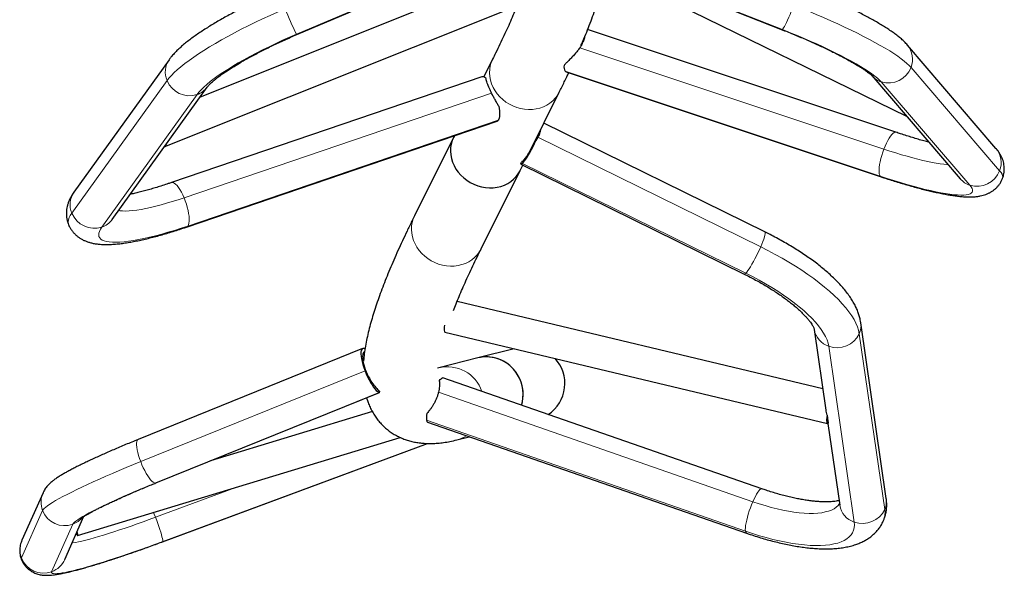
# Model space of a CAD drawing. Extents: x -83 to 770, y -9 to 651.
# Drawn here: x 237 to 269, y 251 to 269 of the extents above; entities that cross this region are included whole.
import ezdxf

# ---------------------------------------------------------------- set-up
doc = ezdxf.new("R2010")
doc.units = 0
doc.header["$LTSCALE"] = 0.125
doc.header["$MEASUREMENT"] = 0
doc.layers.add('CONTOUR', color=7, linetype='CONTINUOUS')

msp = doc.modelspace()

# ---------------------------------------------------------------- linework, layer by layer
at = {"layer": 'CONTOUR', "lineweight": 18}
for p, q in [((252.28608, 271.24093), (246.11544, 268.61992)), ((261.63615, 268.76889), (255.08704, 271.35239)), ((264.8732, 264.94868), (255.16025, 268.18545)), ((254.69819, 267.4342), (264.75865, 264.08162)), ((268.57014, 264.25645), (265.74186, 267.55712)), ((238.94088, 262.90261), (241.98052, 267.13741)), ((267.62025, 263.79232), (264.79197, 267.09299)), ((242.93915, 266.69012), (239.89951, 262.45532)), ((242.52539, 263.39296), (252.34278, 266.74086)), ((242.64764, 262.49152), (252.5598, 265.87174)), ((260.94008, 261.82434), (253.82487, 265.32871)), ((260.46288, 260.98327), (253.33527, 264.49376)), ((264.90192, 253.43648), (264.08939, 259.05169)), ((263.92747, 253.03321), (263.11493, 258.64841)), ((248.26087, 258.45792), (248.28508, 258.46773)), ((241.13925, 254.96386), (248.30379, 257.86795)), ((248.77482, 257.18275), (241.61028, 254.27866)), ((260.68977, 253.68243), (250.64841, 257.17829)), ((250.26754, 256.28671), (260.45268, 252.74079)), ((241.84252, 252.40666), (250.29297, 255.54375)), ((241.61028, 254.27866), (241.62709, 254.28245)), ((241.61331, 253.18566), (244.17381, 254.13621)), ((237.33012, 251.88543), (238.00651, 253.40282)), ((238.97218, 252.9641), (238.29579, 251.44671)), ((241.83861, 252.4024), (241.84252, 252.40666))]:
    msp.add_line(p, q, dxfattribs=at)
at = {"layer": 'CONTOUR', "lineweight": 25}
for p, q in [((246.12585, 268.60736), (252.32523, 271.24059)), ((255.07576, 271.34743), (261.62488, 268.76393)), ((253.61291, 270.8452), (243.03417, 266.60806)), ((255.74419, 270.82384), (265.60136, 265.99651)), ((241.91443, 265.02847), (254.00332, 269.87048)), ((265.25971, 265.48587), (255.41384, 268.76693)), ((268.45371, 264.97305), (265.62543, 268.27371)), ((242.04706, 267.80521), (239.00742, 263.57041)), ((252.37933, 267.82258), (252.09672, 267.2554)), ((254.72502, 267.41538), (264.78548, 264.06281)), ((264.4864, 267.2977), (267.31468, 263.99703)), ((252.03492, 267.25936), (242.12277, 263.87914)), ((240.226, 262.69574), (243.26564, 266.93054)), ((253.54091, 264.82844), (254.50505, 266.76336)), ((242.60692, 262.45942), (252.51907, 265.83964)), ((261.07428, 262.30114), (254.01423, 265.77834)), ((251.13271, 265.32075), (249.88608, 262.81892)), ((251.16039, 265.3763), (251.13271, 265.32075)), ((253.82487, 265.32871), (253.76092, 265.21998)), ((253.59711, 264.92798), (253.60535, 264.95777)), ((253.28391, 264.46598), (260.41152, 260.95549)), ((252.0118, 261.7597), (253.25843, 264.26153)), ((253.25843, 264.26153), (253.34525, 264.43577)), ((267.31468, 263.99703), (267.3146, 263.99713)), ((262.92674, 257.29208), (251.24402, 260.08438)), ((262.65268, 259.18605), (263.02562, 256.60876)), ((264.94975, 253.78566), (264.13721, 259.40087)), ((250.85736, 259.09722), (263.07041, 256.17816)), ((248.22815, 258.57668), (241.0636, 255.67259)), ((253.06657, 258.56919), (251.90228, 258.27571)), ((248.2838, 258.46829), (248.28508, 258.46773)), ((251.90228, 258.27571), (250.65652, 257.9617)), ((250.65652, 257.9617), (250.62089, 257.95317)), ((260.97929, 254.09414), (250.79414, 257.64005)), ((241.62709, 254.28245), (248.76398, 257.17533)), ((248.76257, 257.17876), (248.77628, 257.18286)), ((248.5381, 256.56216), (243.37183, 254.98966)), ((263.06074, 256.44745), (263.07382, 256.35707)), ((263.08453, 256.28308), (263.09761, 256.1927)), ((250.30096, 256.22345), (260.4861, 252.67753)), ((263.08721, 256.18315), (263.46521, 253.57084)), ((239.12523, 252.59954), (249.43016, 255.73612)), ((251.23702, 255.65873), (251.63493, 255.75903)), ((241.83861, 252.4024), (250.30043, 255.54372)), ((238.02222, 253.96831), (237.34584, 252.45093)), ((238.71588, 251.84022), (239.32906, 253.2158))]:
    msp.add_line(p, q, dxfattribs=at)
at = {"layer": 'CONTOUR', "lineweight": 18, "flags": 128}
for points in [[(261.63615, 268.76889), (261.65225, 268.78813), (261.67339, 268.82108), (261.69915, 268.86707), (261.729, 268.92516), (261.76233, 268.99417), (261.79846, 269.0727), (261.83667, 269.15915), (261.87616, 269.25175), (261.91615, 269.34862), (261.9558, 269.4478), (261.99433, 269.54725)], [(265.74186, 267.55712), (265.68265, 267.62064), (265.61022, 267.68842), (265.52481, 267.76027), (265.42667, 267.83595), (265.31611, 267.91524), (265.19347, 267.99788), (265.05913, 268.08363), (264.9135, 268.17222), (264.75702, 268.26337), (264.59019, 268.35682), (264.41352, 268.45226), (264.22755, 268.5494), (264.03285, 268.64795), (263.83003, 268.7476), (263.6197, 268.84804), (263.40253, 268.94896), (263.17918, 269.05006), (262.95033, 269.15102), (262.71669, 269.25152), (262.47899, 269.35127), (262.23795, 269.44995), (261.99433, 269.54725)], [(241.98052, 267.13741), (242.04356, 267.21829), (242.1196, 267.30342), (242.20841, 267.39254), (242.30971, 267.48537), (242.42319, 267.58164), (242.54851, 267.68103), (242.68527, 267.78324), (242.83305, 267.88797), (242.99141, 267.99488), (243.15984, 268.10365), (243.33783, 268.21394), (243.52484, 268.32541), (243.72028, 268.43772), (243.92355, 268.55052), (244.13403, 268.66346), (244.35107, 268.7762), (244.57399, 268.88838), (244.80211, 268.99967), (245.03474, 269.10972), (245.27114, 269.21818), (245.51059, 269.32473), (245.75236, 269.42904)], [(246.11544, 268.61992), (245.89158, 268.52319), (245.67016, 268.42421), (245.45199, 268.32334), (245.2379, 268.22097), (245.02868, 268.11747), (244.82511, 268.01323), (244.62795, 267.90864), (244.43794, 267.8041), (244.25578, 267.69998), (244.08215, 267.59668), (243.91771, 267.49458), (243.76306, 267.39407), (243.61879, 267.29551), (243.48542, 267.19929), (243.36347, 267.10575), (243.25337, 267.01524), (243.15556, 266.92811), (243.07037, 266.84467), (242.99815, 266.76524), (242.93915, 266.69012)], [(246.11544, 268.61992), (246.12398, 268.60812), (246.12585, 268.60736)], [(261.62488, 268.76393), (261.62543, 268.76375), (261.63615, 268.76889)], [(264.79197, 267.09299), (264.73651, 267.15203), (264.6676, 267.21539), (264.58551, 267.28285), (264.49055, 267.35415), (264.38306, 267.42902), (264.26346, 267.50718), (264.13217, 267.58835), (263.9897, 267.67222), (263.83658, 267.75847), (263.67337, 267.84679), (263.50069, 267.93684), (263.31918, 268.0283), (263.12951, 268.12081), (262.9324, 268.21404), (262.72858, 268.30763), (262.51881, 268.40124), (262.30387, 268.49452), (262.08457, 268.58712), (261.86172, 268.67869), (261.63615, 268.76889)], [(252.37928, 267.82246), (252.33596, 267.72079), (252.30414, 267.61114), (252.28566, 267.49777), (252.28074, 267.38199), (252.28943, 267.26517), (252.31165, 267.14867), (252.34711, 267.03387), (252.39541, 266.9221), (252.45599, 266.81468), (252.52813, 266.71287), (252.61099, 266.61786), (252.70359, 266.53077), (252.80485, 266.45261), (252.91358, 266.3843), (253.02851, 266.32665), (253.14829, 266.28033), (253.27152, 266.24588), (253.39674, 266.2237), (253.5225, 266.21406), (253.64732, 266.21707), (253.76973, 266.2327), (253.88831, 266.26075), (254.00165, 266.30091), (254.10843, 266.35269), (254.20741, 266.41551), (254.29741, 266.48861), (254.37738, 266.57113), (254.44639, 266.66213), (254.50363, 266.76052), (254.50502, 266.76329)], [(265.25965, 265.48589), (265.23376, 265.48811), (265.20063, 265.47688), (265.16388, 265.45134), (265.12424, 265.41203), (265.08254, 265.35973), (265.03962, 265.29551), (264.99635, 265.22069), (264.95362, 265.13678), (264.91229, 265.04549), (264.8732, 264.94868)], [(264.8732, 264.94868), (264.83716, 264.84832), (264.80489, 264.74646), (264.77706, 264.64516), (264.75422, 264.54649), (264.73684, 264.45246), (264.72529, 264.36499), (264.71978, 264.28584), (264.72044, 264.21665), (264.72725, 264.1588), (264.74007, 264.11348), (264.75865, 264.08162)], [(266.91816, 264.45978), (266.88746, 264.46131), (266.78541, 264.46954), (266.6724, 264.48305), (266.54892, 264.5018), (266.41549, 264.52569), (266.27268, 264.55463), (266.12111, 264.58849), (265.96142, 264.62713), (265.7943, 264.67038), (265.62046, 264.71805), (265.44065, 264.76995), (265.25564, 264.82585), (265.06622, 264.88551), (264.8732, 264.94868)], [(268.66454, 264.01284), (268.66491, 264.01383), (268.67196, 264.05294), (268.66598, 264.09689), (268.64697, 264.14556), (268.61499, 264.1988), (268.57014, 264.25645)], [(242.52539, 263.39296), (242.48351, 263.48714), (242.43922, 263.57484), (242.39341, 263.65429), (242.34701, 263.72387), (242.30098, 263.78216), (242.25625, 263.82797), (242.21373, 263.86037), (242.17429, 263.8787), (242.13873, 263.8826), (242.12276, 263.87913)], [(264.75865, 264.08162), (264.97808, 264.00971), (265.1938, 263.94145), (265.40503, 263.8771), (265.611, 263.81689), (265.81094, 263.76103), (266.00414, 263.70974), (266.18989, 263.6632), (266.3675, 263.62157), (266.53634, 263.58502), (266.69579, 263.55368), (266.84526, 263.52765), (266.98421, 263.50704), (267.11213, 263.49191), (267.22856, 263.48233), (267.33306, 263.47833), (267.42527, 263.47993), (267.50483, 263.48711), (267.57148, 263.49986), (267.62494, 263.51812), (267.66505, 263.54183), (267.69164, 263.5709), (267.70462, 263.60523), (267.70394, 263.64469), (267.68961, 263.68913), (267.66168, 263.73841), (267.62025, 263.79232)], [(264.75865, 264.08162), (264.78259, 264.06386), (264.78549, 264.0628)], [(240.43438, 262.98605), (240.47418, 262.97986), (240.56057, 262.97229), (240.65834, 262.97067), (240.76709, 262.97501), (240.88635, 262.98529), (241.01561, 263.00146), (241.15431, 263.02347), (241.30186, 263.0512), (241.45763, 263.08456), (241.62095, 263.12338), (241.79113, 263.1675), (241.96742, 263.21675), (242.14909, 263.27089), (242.33535, 263.32972), (242.52539, 263.39296)], [(242.64764, 262.49152), (242.66762, 262.53026), (242.68142, 262.582), (242.68878, 262.64569), (242.68955, 262.72005), (242.68371, 262.80355), (242.67138, 262.89449), (242.6528, 262.99103), (242.62837, 263.0912), (242.59857, 263.19295), (242.56401, 263.29423), (242.52539, 263.39296)], [(238.83741, 262.53316), (238.82486, 262.57682), (238.82236, 262.63219), (238.83276, 262.69265), (238.85603, 262.758), (238.89211, 262.82805), (238.94088, 262.90261)], [(249.88608, 262.81892), (249.84271, 262.71713), (249.81089, 262.60749), (249.79241, 262.49411), (249.78749, 262.37833), (249.79618, 262.26151), (249.81839, 262.14502), (249.85386, 262.03021), (249.90216, 261.91845), (249.96274, 261.81103), (250.03488, 261.70922), (250.11773, 261.61421), (250.21033, 261.52711)], [(239.89951, 262.45532), (239.85439, 262.38554), (239.82258, 262.32049), (239.8042, 262.26042), (239.79933, 262.20554), (239.80797, 262.15607), (239.8301, 262.11217), (239.86563, 262.074), (239.91444, 262.04172), (239.97635, 262.01542), (240.05113, 261.99522), (240.1385, 261.98118), (240.23816, 261.97336), (240.34973, 261.97178), (240.47282, 261.97645), (240.60696, 261.98735), (240.75168, 262.00445), (240.90643, 262.02768), (241.07067, 262.05695), (241.24378, 262.09216), (241.42514, 262.13318), (241.61409, 262.17986), (241.80993, 262.23203), (242.01196, 262.2895), (242.21942, 262.35206), (242.43158, 262.41948), (242.64764, 262.49152)], [(242.60692, 262.45942), (242.62192, 262.46659), (242.64764, 262.49152)], [(260.94008, 261.82434), (260.97793, 261.91414), (261.01099, 261.99813), (261.03859, 262.07458), (261.06017, 262.14195), (261.07529, 262.19887), (261.08365, 262.24417), (261.08507, 262.27694), (261.07952, 262.2965), (261.07428, 262.30114)], [(250.21033, 261.52711), (250.31159, 261.44895), (250.42033, 261.38065), (250.53526, 261.32299), (250.65504, 261.27667), (250.77826, 261.24222), (250.90349, 261.22004), (251.02925, 261.21041), (251.15407, 261.21342), (251.27648, 261.22904), (251.39505, 261.2571), (251.5084, 261.29725), (251.61518, 261.34904), (251.71415, 261.41185), (251.80415, 261.48495), (251.88413, 261.56748), (251.95314, 261.65847), (252.01038, 261.75686), (252.0118, 261.7597)], [(260.46288, 260.98327), (260.4938, 261.01774), (260.52978, 261.06463), (260.5701, 261.12299), (260.61394, 261.19165), (260.66041, 261.26919), (260.70855, 261.35404), (260.75739, 261.44448), (260.80594, 261.53866), (260.85321, 261.63467), (260.89823, 261.73054), (260.94008, 261.82434)], [(264.08939, 259.05169), (264.06752, 259.15831), (264.03216, 259.26933), (263.98342, 259.38439), (263.92144, 259.50315), (263.84642, 259.62524), (263.75859, 259.75028), (263.65822, 259.87789), (263.54562, 260.00767), (263.42114, 260.13923), (263.28515, 260.27215), (263.13809, 260.40603), (262.9804, 260.54046), (262.81256, 260.67501), (262.63511, 260.80929), (262.44857, 260.94286), (262.25354, 261.07533), (262.05061, 261.20627), (261.8404, 261.3353), (261.62357, 261.462), (261.40077, 261.586), (261.17271, 261.7069), (260.94008, 261.82434)], [(260.41152, 260.95549), (260.41867, 260.95418), (260.43767, 260.96194), (260.46288, 260.98327)], [(263.11493, 258.64841), (263.09405, 258.74739), (263.05943, 258.8508), (263.0112, 258.95827), (262.94954, 259.0694), (262.87468, 259.18376), (262.7869, 259.30094), (262.68653, 259.42049), (262.57394, 259.54197), (262.44956, 259.66493), (262.31383, 259.78891), (262.16729, 259.91344), (262.01046, 260.03807), (261.84393, 260.16232), (261.66833, 260.28573), (261.48431, 260.40785), (261.29255, 260.52821), (261.09378, 260.64637), (260.88873, 260.76188), (260.67817, 260.87433), (260.46288, 260.98327)], [(241.0636, 255.67259), (241.05378, 255.66732), (241.03308, 255.64422), (241.01874, 255.60755), (241.01105, 255.55805), (241.01016, 255.49674), (241.0161, 255.42485), (241.02873, 255.34386), (241.04782, 255.25541), (241.07296, 255.1613), (241.10365, 255.06346), (241.13925, 254.96386)], [(238.00651, 253.40282), (238.02591, 253.43353), (238.05893, 253.46923), (238.10548, 253.50981), (238.1654, 253.55513), (238.23852, 253.60506), (238.3246, 253.65945), (238.42339, 253.71813), (238.53457, 253.78092), (238.65781, 253.84762), (238.79272, 253.91802), (238.9389, 253.99192), (239.09588, 254.06909), (239.26318, 254.14927), (239.4403, 254.23224), (239.62667, 254.31773), (239.82174, 254.40547), (240.02489, 254.49521), (240.2355, 254.58666), (240.45292, 254.67953), (240.67648, 254.77355), (240.90549, 254.86843), (241.13925, 254.96386)], [(241.13925, 254.96386), (241.17905, 254.86454), (241.22224, 254.76752), (241.26793, 254.67478), (241.3152, 254.5882), (241.36309, 254.50954), (241.41061, 254.44041), (241.4568, 254.38222), (241.50072, 254.33614), (241.54148, 254.30312), (241.57825, 254.28383), (241.61028, 254.27866)], [(241.61028, 254.27866), (241.39396, 254.19028), (241.18254, 254.1025), (240.97682, 254.01565), (240.77756, 253.93005), (240.58551, 253.84603), (240.40139, 253.76389), (240.22587, 253.68394), (240.05962, 253.60648), (239.90325, 253.5318), (239.75735, 253.46018), (239.62246, 253.39189), (239.49909, 253.32717), (239.3877, 253.26628), (239.28869, 253.20943), (239.20245, 253.15685), (239.12929, 253.10872), (239.06949, 253.06523), (239.02326, 253.02653), (238.99078, 252.99278), (238.97218, 252.9641)], [(260.97926, 254.09414), (260.96958, 254.0958), (260.94505, 254.08883), (260.91621, 254.06755), (260.88363, 254.0324), (260.84798, 253.98408), (260.80998, 253.92359), (260.7704, 253.85215), (260.73006, 253.77121), (260.68977, 253.68243)], [(260.68977, 253.68243), (260.65036, 253.58761), (260.61262, 253.48869), (260.57733, 253.38767), (260.5452, 253.28661), (260.51689, 253.18757), (260.49296, 253.09257), (260.47392, 253.00354), (260.46015, 252.92229), (260.45193, 252.85048), (260.44942, 252.78957), (260.45268, 252.74079)], [(263.45784, 253.62179), (263.41312, 253.56249), (263.35515, 253.50792), (263.28496, 253.45961), (263.20287, 253.41775), (263.10922, 253.38254), (263.00441, 253.3541), (262.88889, 253.33258), (262.76316, 253.31806), (262.62776, 253.31061), (262.48326, 253.31025), (262.33028, 253.31699), (262.16948, 253.33079), (262.00155, 253.35161), (261.82721, 253.37934), (261.64719, 253.41388), (261.46229, 253.45507), (261.27328, 253.50274), (261.08097, 253.55668), (260.88619, 253.61666), (260.68977, 253.68243)], [(238.94954, 252.36439), (238.97627, 252.36835), (239.06101, 252.38308), (239.15733, 252.40273), (239.26484, 252.42722), (239.38307, 252.45645), (239.51151, 252.49029), (239.64961, 252.52859), (239.79678, 252.5712), (239.9524, 252.61792), (240.11579, 252.66856), (240.28625, 252.7229), (240.46307, 252.78071), (240.64547, 252.84175), (240.83268, 252.90574), (241.02389, 252.97242), (241.21829, 253.0415), (241.41505, 253.11268), (241.61331, 253.18566)], [(241.61331, 253.18566), (241.57524, 253.28431), (241.55365, 253.33869)], [(241.84252, 252.40666), (241.84491, 252.42517), (241.84185, 252.45754), (241.83342, 252.5031), (241.81978, 252.56093), (241.80121, 252.62984), (241.77808, 252.70843), (241.75087, 252.79511), (241.72014, 252.8881), (241.68651, 252.98552), (241.65065, 253.08539), (241.61331, 253.18566)], [(260.45268, 252.74079), (260.67588, 252.66582), (260.89744, 252.5969), (261.11654, 252.53428), (261.33238, 252.47818), (261.54417, 252.42881), (261.75115, 252.38635), (261.95255, 252.35096), (262.14765, 252.32276), (262.33572, 252.30185), (262.51609, 252.28833), (262.6881, 252.28222), (262.85111, 252.28356), (263.00454, 252.29234), (263.14782, 252.30853), (263.28043, 252.33207), (263.40188, 252.36287), (263.51174, 252.40082), (263.60961, 252.44579), (263.69511, 252.4976), (263.76796, 252.55607), (263.82786, 252.62099), (263.87462, 252.69212), (263.90806, 252.76919), (263.92805, 252.85194), (263.93453, 252.94005), (263.92747, 253.03321)], [(238.29579, 251.44671), (238.29111, 251.42343), (238.30008, 251.4053), (238.32266, 251.39239), (238.35879, 251.38473), (238.40833, 251.38236), (238.47109, 251.38529), (238.54685, 251.39351), (238.63533, 251.40698), (238.7362, 251.42566), (238.84911, 251.44948), (238.97364, 251.47835), (239.10932, 251.51217), (239.25568, 251.55081), (239.41217, 251.59414), (239.57823, 251.64199), (239.75324, 251.69419), (239.93657, 251.75055), (240.12755, 251.81086), (240.32548, 251.87491), (240.52965, 251.94245), (240.7393, 252.01325), (240.95367, 252.08705), (241.17198, 252.16357), (241.39343, 252.24254), (241.61722, 252.32367), (241.84252, 252.40666)], [(237.32657, 251.84921), (237.32438, 251.86037), (237.33012, 251.88543)]]:
    msp.add_lwpolyline(points, dxfattribs=at)
at = {"layer": 'CONTOUR', "lineweight": 25, "flags": 128}
for points in [[(254.72502, 267.41538), (254.72213, 267.41644), (254.69819, 267.4342)], [(252.57521, 266.32136), (252.5882, 266.24473), (252.59702, 266.17219), (252.60156, 266.1047), (252.60174, 266.04317), (252.59757, 265.98843), (252.58911, 265.94121), (252.57646, 265.90214), (252.5598, 265.87174)], [(241.89769, 265.02472), (241.91947, 265.0308), (241.94096, 265.05021), (241.95641, 265.08228), (241.9643, 265.11753)], [(251.13271, 265.32075), (251.08934, 265.21896), (251.05751, 265.10932), (251.03903, 264.99594), (251.03411, 264.88016), (251.04281, 264.76334), (251.06502, 264.64684), (251.10048, 264.53204), (251.14879, 264.42027), (251.20936, 264.31286), (251.2815, 264.21104), (251.36436, 264.11603), (251.45696, 264.02894)], [(251.13271, 265.32075), (251.08934, 265.21896), (251.05751, 265.10932), (251.03903, 264.99594), (251.03411, 264.88016), (251.04281, 264.76334), (251.06502, 264.64684), (251.10048, 264.53204), (251.14879, 264.42027), (251.20936, 264.31286), (251.2815, 264.21104), (251.36436, 264.11603), (251.45696, 264.02894), (251.55822, 263.95078), (251.66695, 263.88248), (251.78188, 263.82482), (251.90166, 263.7785), (252.02489, 263.74405), (252.15012, 263.72187), (252.27588, 263.71223), (252.40069, 263.71524), (252.52311, 263.73087), (252.64168, 263.75892), (252.75502, 263.79908), (252.86181, 263.85087), (252.96078, 263.91368), (253.05078, 263.98678), (253.13076, 264.06931), (253.19977, 264.1603), (253.257, 264.25869), (253.25843, 264.26153)], [(253.33527, 264.49376), (253.36544, 264.52732), (253.40048, 264.57279), (253.4397, 264.62928), (253.48234, 264.69569), (253.52757, 264.77073), (253.5745, 264.85293), (253.62223, 264.9407), (253.66982, 265.03233), (253.71636, 265.12603), (253.76092, 265.21998)], [(253.27386, 264.48397), (253.27642, 264.47472), (253.28049, 264.46844), (253.28606, 264.46515), (253.2931, 264.46488), (253.30159, 264.46763), (253.31147, 264.47337), (253.32272, 264.4821), (253.33527, 264.49376)], [(253.3367, 264.57374), (253.34023, 264.57262), (253.34431, 264.57266), (253.34895, 264.57385), (253.35414, 264.57619), (253.35985, 264.57968), (253.36609, 264.58432), (253.37283, 264.59008), (253.38007, 264.59696)], [(251.45696, 264.02894), (251.55822, 263.95078), (251.66695, 263.88248), (251.78188, 263.82482), (251.90166, 263.7785), (252.02489, 263.74405), (252.15012, 263.72187), (252.27588, 263.71223), (252.40069, 263.71524), (252.52311, 263.73087), (252.64168, 263.75892), (252.75502, 263.79908), (252.86181, 263.85087), (252.96078, 263.91368), (253.05078, 263.98678), (253.13076, 264.06931), (253.19977, 264.1603), (253.257, 264.25869), (253.25843, 264.26153)], [(250.84247, 259.32722), (250.83597, 259.26365), (250.83297, 259.20618), (250.83396, 259.15967), (250.83892, 259.12538), (250.84772, 259.10425), (250.85736, 259.09722)], [(248.24495, 258.58047), (248.21832, 258.57141), (248.19762, 258.54831), (248.18328, 258.51164), (248.17559, 258.46214), (248.1747, 258.40083), (248.18064, 258.32894), (248.19328, 258.24795), (248.21236, 258.1595), (248.2375, 258.0654), (248.26819, 257.96755), (248.30379, 257.86795)], [(248.2838, 258.46829), (248.26716, 258.46244), (248.25327, 258.45), (248.2423, 258.43111), (248.23437, 258.40598), (248.22956, 258.37489), (248.22794, 258.3382), (248.22951, 258.29633), (248.23427, 258.24975)], [(253.30382, 256.76632), (253.32245, 256.83625), (253.34497, 256.96231), (253.35398, 257.09028), (253.34937, 257.21864), (253.33119, 257.3459), (253.29967, 257.47055), (253.25517, 257.59115), (253.19821, 257.70627), (253.12946, 257.81457), (253.04972, 257.91477), (252.95994, 258.00571), (252.86115, 258.08631), (252.75453, 258.15563), (252.64132, 258.21286), (252.52285, 258.25733), (252.4005, 258.28851), (252.27572, 258.30604), (252.14996, 258.30972), (252.0247, 258.29949), (251.90228, 258.27571)], [(253.30382, 256.76632), (253.33061, 256.87378), (253.3491, 257.00057), (253.35402, 257.12881), (253.34533, 257.257), (253.32313, 257.38363), (253.28766, 257.50722), (253.23936, 257.62632), (253.17879, 257.73953), (253.10665, 257.84553), (253.0238, 257.94308), (252.9312, 258.03102), (252.82993, 258.10833), (252.7212, 258.1741), (252.60627, 258.22757), (252.48649, 258.2681), (252.36326, 258.29521), (252.23803, 258.3086), (252.11226, 258.30811), (251.98744, 258.29373), (251.90228, 258.27571)], [(248.30379, 257.86795), (248.34359, 257.76863), (248.38678, 257.67161), (248.43247, 257.57887), (248.47974, 257.49229), (248.52763, 257.41363), (248.57515, 257.3445), (248.62134, 257.28631), (248.66527, 257.24023), (248.70603, 257.20721), (248.74279, 257.18792), (248.77482, 257.18275)], [(250.67503, 257.54753), (250.70416, 257.58512), (250.73107, 257.61348), (250.7554, 257.63219), (250.77678, 257.641), (250.79414, 257.64005)], [(263.06074, 256.44745), (263.05197, 256.3767), (263.04701, 256.31443), (263.04601, 256.26235), (263.049, 256.22187), (263.05589, 256.1941), (263.0665, 256.17978), (263.08053, 256.17931), (263.09761, 256.1927)], [(239.08356, 252.66504), (239.09745, 252.63589), (239.11153, 252.61133), (239.12182, 252.60011), (239.12805, 252.60254), (239.13005, 252.61856), (239.12775, 252.64772), (239.12122, 252.68923), (239.11298, 252.73105)], [(239.09736, 252.69601), (239.0984, 252.69764), (239.09918, 252.70009)]]:
    msp.add_lwpolyline(points, dxfattribs=at)
at = {"layer": 'CONTOUR', "lineweight": 18}
for centre, radius, start, end in [((255.4334, 273.28722), 10.42153, 201.728735, 206.605959), ((265.08375, 267.81795), 0.70791, 338.379909, 40.086773), ((242.61286, 267.41162), 0.68923, 145.164676, 203.443993), ((265.00786, 267.74567), 0.68746, 220.675517, 251.69687), ((265.02097, 267.8284), 0.77024, 252.703625, 339.378094), ((242.70326, 267.43547), 0.78179, 202.411704, 287.562132), ((242.72883, 267.31764), 0.66183, 288.529494, 324.193465), ((267.91203, 264.51728), 0.70792, 338.380006, 40.07638), ((267.84925, 264.52773), 0.77024, 252.703625, 339.378094), ((267.83614, 264.445), 0.68746, 220.665039, 251.696897), ((239.57322, 263.17682), 0.68924, 145.176406, 203.443871), ((239.66361, 263.20067), 0.78179, 202.411704, 287.562132), ((239.68919, 263.08284), 0.66182, 288.529439, 324.204417), ((263.32269, 259.29458), 0.67875, 189.211964, 252.176225), ((263.50044, 259.31022), 0.64319, 336.299746, 8.112455), ((263.38065, 259.38529), 0.78332, 250.170081, 334.793967), ((250.93102, 256.82383), 1.17051, 19.12826, 103.540031), ((250.95944, 256.7594), 1.13513, 284.151494, 301.263987), ((238.70025, 253.6665), 0.74217, 155.507444, 200.811105), ((264.31297, 253.69502), 0.6432, 336.299797, 8.101322), ((264.13522, 253.67937), 0.67874, 189.200868, 252.176414), ((238.71072, 253.67072), 0.75345, 200.828329, 290.305426), ((238.71366, 253.66146), 0.74374, 290.340629, 319.587523), ((264.19319, 253.77008), 0.78332, 250.170081, 334.793967), ((264.25442, 253.32763), 0.65659, 337.520337, 9.542667), ((260.52045, 252.73614), 0.06794, 176.072076, 239.608302), ((238.02389, 252.14912), 0.74219, 156.005875, 200.810759), ((238.03433, 252.15333), 0.75345, 200.828329, 290.305426), ((238.03808, 252.14283), 0.74229, 290.315667, 335.941185)]:
    msp.add_arc(centre, radius, start, end, dxfattribs=at)
at = {"layer": 'CONTOUR', "lineweight": 25}
for centre, radius, start, end in [((254.9635, 267.58795), 0.30665, 173.285376, 210.092268), ((252.05824, 267.1252), 0.13617, 41.267848, 99.860267), ((252.49077, 265.91743), 0.08278, 289.991687, 326.503678), ((251.54956, 266.0549), 2.34016, 321.463959, 335.673993), ((248.24418, 258.47403), 0.10644, 57.270997, 89.583953), ((249.46379, 258.12972), 1.13779, 203.468083, 224.491057), ((248.77092, 257.24164), 0.05902, 273.7888, 275.207112), ((251.03094, 256.34945), 0.76598, 168.624055, 184.698044), ((250.33529, 256.28205), 0.06792, 176.066578, 239.633429), ((263.23624, 256.3428), 0.16304, 174.980676, 201.486775)]:
    msp.add_arc(centre, radius, start, end, dxfattribs=at)
for centre, major_axis, ratio, start_param, end_param in [((250.52256, 261.43134), (3.38736, 4.15827), 0.05942284, 5.83460882, 5.90414669), ((250.52256, 261.43134), (3.38736, 4.15827), 0.05942284, 5.58384944, 5.61613034), ((249.62869, 257.38207), (1.30549, -1.14231), 0.4289883, 3.5060244, 4.02291764), ((253.47381, 257.4472), (-1.17882, -0.29714), 0.97680708, 1.92476256, 3.63838718), ((249.62869, 257.38207), (1.30549, -1.14231), 0.4289883, 4.29563813, 4.41378317)]:
    msp.add_ellipse(centre, major_axis=major_axis, ratio=ratio, start_param=start_param, end_param=end_param, dxfattribs=at)
for points, knots in [([(255.19999, 268.25342), (255.23155, 268.32691), (255.30572, 268.49954), (255.41295, 268.76262), (255.52333, 269.04475), (255.62554, 269.32053), (255.71982, 269.59059), (255.80587, 269.85515), (255.88377, 270.11477), (255.95225, 270.36933), (255.9994, 270.55986), (256.02023, 270.66384), (256.02476, 270.68644)], [0, 0, 0, 0, 0.0802803, 0.18860022, 0.2974882, 0.40702914, 0.51732053, 0.62847193, 0.74060122, 0.85382416, 0.96822987, 1, 1, 1, 1]), ([(265.62543, 268.27371), (265.60988, 268.29135), (265.56561, 268.34155), (265.48396, 268.4218), (265.37801, 268.51449), (265.26114, 268.60628), (265.1362, 268.69669), (265.00325, 268.78637), (264.86087, 268.87679), (264.71316, 268.96588), (264.55948, 269.05449), (264.39953, 269.14309), (264.23327, 269.23187), (264.06081, 269.3209), (263.88238, 269.41015), (263.6983, 269.49954), (263.50893, 269.58893), (263.31469, 269.67816), (263.11605, 269.76705), (262.91349, 269.85539), (262.70753, 269.943), (262.49868, 270.02961), (262.32086, 270.10164), (262.21264, 270.1445), (262.17532, 270.15928)], [0, 0, 0, 0, 0.02573848, 0.07324188, 0.12783003, 0.18062634, 0.23043035, 0.2828487, 0.33307087, 0.38181857, 0.42956684, 0.47660708, 0.52312817, 0.56925846, 0.61508862, 0.66068478, 0.70609657, 0.75136213, 0.79651151, 0.84156891, 0.88655428, 0.93148447, 0.97637407, 1, 1, 1, 1]), ([(245.53942, 269.98798), (245.5021, 269.97205), (245.39391, 269.92587), (245.21601, 269.84775), (245.00693, 269.75321), (244.8006, 269.65697), (244.59753, 269.55929), (244.39823, 269.46041), (244.2032, 269.36054), (244.01291, 269.25989), (243.8278, 269.15866), (243.64827, 269.05703), (243.4747, 268.95512), (243.30742, 268.85306), (243.1467, 268.75087), (242.99273, 268.64854), (242.84565, 268.5459), (242.70547, 268.44266), (242.57207, 268.33824), (242.44521, 268.23168), (242.32449, 268.12154), (242.20994, 268.00552), (242.11781, 267.9004), (242.06605, 267.83077), (242.04706, 267.80521)], [0, 0, 0, 0, 0.02357887, 0.06836688, 0.11317535, 0.15801662, 0.20290633, 0.24786172, 0.29290225, 0.33805049, 0.38333316, 0.4287826, 0.4744387, 0.52035164, 0.56658576, 0.61322515, 0.66038192, 0.70820853, 0.75691599, 0.80679924, 0.85826276, 0.91179478, 0.96762651, 1, 1, 1, 1]), ([(253.1618, 269.53342), (253.13539, 269.46906), (253.07682, 269.32631), (252.97692, 269.0942), (252.86367, 268.83897), (252.74223, 268.57392), (252.61274, 268.2994), (252.49131, 268.04835), (252.41122, 267.88686), (252.37933, 267.82258)], [0, 0, 0, 0, 0.12565399, 0.27871901, 0.43247473, 0.58684988, 0.74178066, 0.89721018, 1, 1, 1, 1]), ([(243.26564, 266.93054), (243.268, 266.93375), (243.27356, 266.94132), (243.29047, 266.96197), (243.31755, 266.99194), (243.35493, 267.02992), (243.40315, 267.07529), (243.46269, 267.12756), (243.53371, 267.1861), (243.6162, 267.25031), (243.70998, 267.31955), (243.81473, 267.3932), (243.93003, 267.47067), (244.05537, 267.55141), (244.19023, 267.63487), (244.334, 267.72056), (244.48609, 267.80799), (244.64584, 267.89673), (244.81262, 267.98632), (244.98575, 268.07638), (245.16456, 268.16649), (245.34836, 268.25627), (245.53644, 268.34538), (245.72813, 268.4334), (245.92467, 268.52111), (246.05807, 268.57831), (246.12585, 268.60736)], [0, 0, 0, 0, 0.02356783, 0.05571352, 0.08930226, 0.12457582, 0.1614453, 0.19978019, 0.23942128, 0.28019972, 0.32195097, 0.36452355, 0.40778337, 0.4516149, 0.49592041, 0.54061813, 0.58564002, 0.63092956, 0.67643973, 0.72213118, 0.76797077, 0.81393027, 0.85998533, 0.90611465, 0.95229919, 1, 1, 1, 1]), ([(261.62488, 268.76393), (261.66007, 268.74999), (261.76214, 268.70957), (261.92967, 268.64171), (262.12603, 268.56027), (262.31898, 268.47821), (262.50784, 268.39586), (262.69192, 268.31352), (262.87053, 268.23151), (263.04302, 268.15017), (263.20872, 268.06982), (263.36698, 267.99083), (263.51716, 267.91356), (263.65863, 267.83839), (263.79077, 267.76572), (263.91296, 267.69601), (264.02461, 267.62972), (264.12515, 267.56738), (264.21401, 267.50957), (264.29072, 267.45695), (264.35487, 267.41026), (264.40619, 267.37031), (264.44333, 267.33911), (264.46791, 267.3167), (264.48189, 267.30276), (264.4861, 267.29805), (264.48636, 267.29775), (264.4864, 267.2977)], [0, 0, 0, 0, 0.02428082, 0.07042769, 0.1165516, 0.16263326, 0.20865824, 0.25461036, 0.30047109, 0.34621882, 0.39182791, 0.43726757, 0.48250034, 0.52748019, 0.5721501, 0.61643898, 0.66025788, 0.70349545, 0.74601302, 0.78763983, 0.82817024, 0.86736572, 0.90496632, 0.93684723, 0.96680918, 0.9948024, 1, 1, 1, 1]), ([(255.31322, 268.52081), (255.31213, 268.51465), (255.30663, 268.4835), (255.28418, 268.41794), (255.23861, 268.3112), (255.1896, 268.23255), (255.16025, 268.18545)], [0, 0, 0, 0, 0.06425336, 0.32502203, 0.59584013, 1, 1, 1, 1]), ([(255.29232, 268.46987), (255.29078, 268.46169), (255.28558, 268.43413), (255.27383, 268.4015), (255.26557, 268.37856)], [0, 0, 0, 0, 0.29718852, 1, 1, 1, 1]), ([(255.16025, 268.18545), (255.13643, 268.15146), (255.08794, 268.08225), (255.00227, 267.97992), (254.90898, 267.87877), (254.81491, 267.78398), (254.7274, 267.69795), (254.68196, 267.64872), (254.65896, 267.62381)], [0, 0, 0, 0, 0.14420275, 0.29353818, 0.46943225, 0.65039315, 0.82308022, 1, 1, 1, 1]), ([(254.50505, 266.76336), (254.53298, 266.81965), (254.61521, 266.98543), (254.71705, 267.19438), (254.78707, 267.34327), (254.80798, 267.38774)], [0, 0, 0, 0, 0.26500091, 0.780494797, 1, 1, 1, 1]), ([(252.34278, 266.74086), (252.32702, 266.77332), (252.29501, 266.83923), (252.25479, 266.93282), (252.22103, 267.02012), (252.19487, 267.09685), (252.17465, 267.16393), (252.16531, 267.19787), (252.16059, 267.21501)], [0, 0, 0, 0, 0.16462793, 0.33428843, 0.49887662, 0.66787891, 0.83223552, 1, 1, 1, 1]), ([(252.57521, 266.32136), (252.55635, 266.35417), (252.51815, 266.42066), (252.45741, 266.5258), (252.39743, 266.63368), (252.36118, 266.70477), (252.34278, 266.74086)], [0, 0, 0, 0, 0.2535567, 0.51377787, 0.75320337, 1, 1, 1, 1]), ([(253.90671, 265.56255), (253.90311, 265.54273), (253.89427, 265.49398), (253.86653, 265.41448), (253.83793, 265.35559), (253.82487, 265.32871)], [0, 0, 0, 0, 0.27133862, 0.66732277, 1, 1, 1, 1]), ([(253.88107, 265.51109), (253.87771, 265.49229), (253.87011, 265.44971), (253.85118, 265.39019), (253.83272, 265.35002), (253.82685, 265.33727)], [0, 0, 0, 0, 0.35046365, 0.79379206, 1, 1, 1, 1]), ([(266.31267, 265.1664), (266.25801, 265.1813), (266.14632, 265.21177), (265.97023, 265.2625), (265.78677, 265.31729), (265.5982, 265.37576), (265.42215, 265.4321), (265.3083, 265.46979), (265.25971, 265.48587)], [0, 0, 0, 0, 0.16723081, 0.34171343, 0.51689031, 0.69263218, 0.86883212, 1, 1, 1, 1]), ([(253.62302, 264.97769), (253.62449, 264.98239), (253.62779, 264.99291), (253.63024, 265.00419), (253.63159, 265.01043)], [0, 0, 0, 0, 0.44635439, 1, 1, 1, 1]), ([(268.6643, 264.0128), (268.66477, 264.01384), (268.67926, 264.04596), (268.69692, 264.11313), (268.71583, 264.21142), (268.72167, 264.30912), (268.71706, 264.40407), (268.70269, 264.49542), (268.67984, 264.5825), (268.64948, 264.66525), (268.61232, 264.74418), (268.56839, 264.82029), (268.51554, 264.89807), (268.47563, 264.94647), (268.45371, 264.97305)], [0, 0, 0, 0, 0.00283795, 0.08689735, 0.16965626, 0.25157798, 0.33323293, 0.41528062, 0.49854602, 0.58413135, 0.67355483, 0.76891899, 0.87315137, 1, 1, 1, 1]), ([(242.12277, 263.87914), (242.08916, 263.86775), (241.99197, 263.83482), (241.83371, 263.78324), (241.64999, 263.7259), (241.4714, 263.67289), (241.29872, 263.62438), (241.13246, 263.58037), (240.97438, 263.54159), (240.86559, 263.51621), (240.8121, 263.50515), (240.80609, 263.50391)], [0, 0, 0, 0, 0.06979132, 0.20187513, 0.333641, 0.46496976, 0.59576725, 0.72592177, 0.85529974, 0.98374032, 1, 1, 1, 1]), ([(264.78548, 264.06281), (264.82233, 264.05059), (264.92937, 264.01509), (265.10472, 263.95858), (265.3101, 263.89445), (265.512, 263.83368), (265.70998, 263.77637), (265.90361, 263.72268), (266.09249, 263.67277), (266.27628, 263.62677), (266.45474, 263.58483), (266.6277, 263.54706), (266.79514, 263.51361), (266.95726, 263.48463), (267.11454, 263.46032), (267.26795, 263.44099), (267.41928, 263.42715), (267.57158, 263.41987), (267.71419, 263.42131), (267.84176, 263.43168), (267.94905, 263.4484), (268.04417, 263.47077), (268.13232, 263.49918), (268.21587, 263.53426), (268.29579, 263.57677), (268.37206, 263.62735), (268.44391, 263.68639), (268.51017, 263.75379), (268.57106, 263.83159), (268.62451, 263.91778), (268.65128, 263.98171), (268.6643, 264.0128)], [0, 0, 0, 0, 0.02081249, 0.06046096, 0.10016458, 0.13994955, 0.17983619, 0.21984947, 0.2600207, 0.30038998, 0.34100984, 0.38195068, 0.42330941, 0.46522341, 0.5078942, 0.5516292, 0.59691673, 0.64455074, 0.69568337, 0.73642257, 0.76980243, 0.79875607, 0.82473584, 0.84871391, 0.87137043, 0.89317403, 0.91443583, 0.935355, 0.95605984, 0.97863298, 1, 1, 1, 1]), ([(239.00742, 263.57041), (238.99275, 263.5494), (238.95627, 263.49714), (238.90534, 263.41142), (238.85722, 263.31364), (238.8197, 263.21687), (238.79184, 263.11966), (238.77356, 263.02129), (238.76519, 262.92175), (238.76711, 262.81806), (238.78153, 262.71184), (238.80511, 262.61491), (238.82884, 262.5574), (238.83854, 262.53391)], [0, 0, 0, 0, 0.08118351, 0.20191427, 0.30991142, 0.40907126, 0.5019722, 0.59050115, 0.67602388, 0.75952418, 0.8503398, 0.93886648, 1, 1, 1, 1]), ([(240.22272, 262.69109), (240.22253, 262.69078), (240.22194, 262.68982), (240.22437, 262.69336), (240.226, 262.69574)], [0, 0, 0, 0, 0.32838911, 1, 1, 1, 1]), ([(249.88608, 262.81892), (249.85813, 262.7626), (249.77579, 262.59673), (249.64495, 262.32692), (249.49617, 262.01184), (249.35514, 261.70378), (249.22171, 261.40243), (249.09599, 261.10772), (248.97801, 260.81949), (248.86785, 260.53758), (248.76558, 260.26174), (248.67133, 259.9917), (248.58523, 259.72711), (248.5075, 259.46759), (248.43839, 259.21267), (248.37839, 258.96192), (248.32771, 258.71485), (248.28842, 258.47164), (248.26463, 258.29248), (248.25829, 258.19502), (248.25709, 258.17646)], [0, 0, 0, 0, 0.02950701, 0.08690561, 0.14441781, 0.20210941, 0.26000508, 0.31813376, 0.37652924, 0.43523096, 0.4942847, 0.55374301, 0.61366495, 0.67411407, 0.73515277, 0.79682912, 0.85914897, 0.92202207, 0.98514531, 1, 1, 1, 1]), ([(238.83854, 262.5339), (238.84226, 262.52398), (238.85843, 262.48086), (238.89847, 262.40988), (238.95711, 262.32342), (239.0245, 262.2459), (239.09822, 262.17711), (239.17755, 262.11702), (239.26175, 262.06519), (239.35079, 262.02105), (239.44538, 261.98393), (239.54713, 261.95327), (239.65876, 261.9288), (239.78386, 261.91075), (239.92541, 261.90012), (240.08271, 261.89818), (240.25091, 261.90525), (240.4242, 261.92037), (240.59952, 261.94219), (240.77723, 261.96989), (240.95809, 262.00299), (241.14265, 262.0412), (241.33117, 262.08429), (241.5237, 262.1321), (241.72012, 262.18445), (241.92022, 262.24118), (242.12369, 262.30212), (242.33017, 262.36714), (242.49186, 262.42034), (242.58453, 262.45182), (242.60692, 262.45942)], [0, 0, 0, 0, 0.00748215, 0.03252805, 0.05734313, 0.08211215, 0.10705323, 0.13242397, 0.15854439, 0.18582541, 0.21480311, 0.24617959, 0.28086117, 0.31992705, 0.36424369, 0.413174, 0.46336894, 0.5119199, 0.55869257, 0.60407881, 0.64844242, 0.69204859, 0.73508437, 0.77768313, 0.81994199, 0.8619333, 0.90371218, 0.94532154, 0.98679548, 1, 1, 1, 1]), ([(264.13721, 259.40087), (264.13214, 259.43183), (264.11979, 259.50712), (264.08923, 259.62537), (264.04448, 259.75718), (263.98701, 259.89145), (263.91631, 260.02877), (263.83195, 260.16876), (263.73416, 260.31049), (263.62378, 260.45265), (263.50213, 260.59394), (263.37053, 260.73341), (263.23003, 260.87062), (263.08136, 261.00549), (262.92503, 261.13803), (262.76149, 261.26825), (262.59112, 261.39615), (262.41431, 261.52169), (262.23142, 261.64479), (262.04287, 261.76533), (261.84906, 261.88314), (261.65044, 261.99809), (261.44739, 262.1099), (261.25518, 262.21101), (261.1296, 262.27358), (261.07428, 262.30114)], [0, 0, 0, 0, 0.0264408, 0.06429767, 0.10356112, 0.14484826, 0.18823062, 0.23353998, 0.2803178, 0.32792608, 0.37570979, 0.42320979, 0.47026844, 0.51684788, 0.56297064, 0.60868385, 0.65404111, 0.69909438, 0.74389092, 0.78847247, 0.83287556, 0.87713215, 0.92127034, 0.96531513, 1, 1, 1, 1]), ([(251.12588, 259.78989), (251.15419, 259.86188), (251.21198, 260.00885), (251.30876, 260.24239), (251.41405, 260.48789), (251.52751, 260.74336), (251.64889, 261.00835), (251.77839, 261.28289), (251.89982, 261.53393), (251.97992, 261.69542), (252.0118, 261.7597)], [0, 0, 0, 0, 0.12466794, 0.25451727, 0.38502319, 0.51611801, 0.64774096, 0.77983767, 0.9123596, 1, 1, 1, 1]), ([(260.41152, 260.95549), (260.4439, 260.93942), (260.53795, 260.89274), (260.6909, 260.81333), (260.86833, 260.71682), (261.04048, 260.61843), (261.20669, 260.51866), (261.36628, 260.41799), (261.5186, 260.31692), (261.66302, 260.21597), (261.79897, 260.11571), (261.92589, 260.01673), (262.04327, 259.91966), (262.15065, 259.82518), (262.24765, 259.73398), (262.33396, 259.64683), (262.40938, 259.56453), (262.47384, 259.48793), (262.5274, 259.4179), (262.57036, 259.35536), (262.60319, 259.30122), (262.62665, 259.25638), (262.64181, 259.22161), (262.64996, 259.19802), (262.65253, 259.18699), (262.65259, 259.18653), (262.65261, 259.18637)], [0, 0, 0, 0, 0.02458579, 0.07141961, 0.11818293, 0.16484147, 0.21136818, 0.25773353, 0.30390493, 0.34984621, 0.39551705, 0.44087252, 0.48586272, 0.53043269, 0.57452278, 0.61806971, 0.66100874, 0.70327736, 0.74482115, 0.78560239, 0.82561227, 0.86488712, 0.90352956, 0.94173548, 0.97982965, 1, 1, 1, 1]), ([(248.25177, 258.10337), (248.24818, 258.12097), (248.23748, 258.17331), (248.23555, 258.21925), (248.23427, 258.24975)], [0, 0, 0, 0, 0.3361137, 1, 1, 1, 1]), ([(250.67503, 257.54753), (250.67732, 257.52112), (250.68196, 257.46763), (250.67959, 257.37427), (250.66944, 257.27719), (250.65548, 257.21153), (250.64841, 257.17829)], [0, 0, 0, 0, 0.27109761, 0.54911516, 0.77175371, 1, 1, 1, 1]), ([(248.35232, 257.00847), (248.3607, 256.9794), (248.38295, 256.90221), (248.43194, 256.77439), (248.49871, 256.62816), (248.57839, 256.48566), (248.66748, 256.35239), (248.76573, 256.22849), (248.87261, 256.1142), (248.98753, 256.00984), (249.10975, 255.91578), (249.23842, 255.83231), (249.37274, 255.75957), (249.51206, 255.69752), (249.65599, 255.64601), (249.80439, 255.60483), (249.95743, 255.57381), (250.11559, 255.55284), (250.27967, 255.54195), (250.45077, 255.54141), (250.63018, 255.55165), (250.81924, 255.5736), (251.02236, 255.60781), (251.16301, 255.64118), (251.23702, 255.65873)], [0, 0, 0, 0, 0.02626977, 0.06975453, 0.11593557, 0.16018942, 0.20289228, 0.2444463, 0.28519937, 0.32545729, 0.36549797, 0.40553237, 0.44579012, 0.48654168, 0.52807481, 0.5707032, 0.6147729, 0.66066603, 0.7088, 0.75961756, 0.81355793, 0.87099351, 0.93211575, 1, 1, 1, 1]), ([(250.64841, 257.17829), (250.64009, 257.14656), (250.62344, 257.08312), (250.58787, 256.98564), (250.54514, 256.89021), (250.49639, 256.79857), (250.44339, 256.71294), (250.38828, 256.63414), (250.33272, 256.56247), (250.29758, 256.52118), (250.28001, 256.50053)], [0, 0, 0, 0, 0.1239947, 0.24795685, 0.37188939, 0.49587911, 0.62120564, 0.74660956, 0.87328561, 1, 1, 1, 1]), ([(263.06074, 256.44745), (263.05295, 256.47597), (263.03889, 256.52742), (263.03026, 256.58338), (263.02642, 256.60832)], [0, 0, 0, 0, 0.55427936, 1, 1, 1, 1]), ([(241.0636, 255.67259), (241.02811, 255.65817), (240.92506, 255.6163), (240.75716, 255.54718), (240.56172, 255.46558), (240.37097, 255.38468), (240.18538, 255.3047), (240.00544, 255.22583), (239.83162, 255.14826), (239.66433, 255.07217), (239.50395, 254.9977), (239.35079, 254.92496), (239.2051, 254.85404), (239.06702, 254.78494), (238.93656, 254.71755), (238.8135, 254.65164), (238.69726, 254.58662), (238.58655, 254.52132), (238.4784, 254.45303), (238.38402, 254.38755), (238.30545, 254.32623), (238.24493, 254.27316), (238.1935, 254.22231), (238.14682, 254.16963), (238.10377, 254.11339), (238.06401, 254.05182), (238.03741, 254.00185), (238.02434, 253.97299), (238.02222, 253.96831)], [0, 0, 0, 0, 0.02312211, 0.06713226, 0.11117864, 0.1552761, 0.19943758, 0.24367899, 0.28802032, 0.33248721, 0.37711332, 0.42194388, 0.46704127, 0.51249432, 0.55843424, 0.6050639, 0.65271625, 0.70198311, 0.75404344, 0.81166429, 0.85258819, 0.88396756, 0.91092552, 0.93458489, 0.95612226, 0.97643119, 0.99617859, 1, 1, 1, 1]), ([(239.26194, 253.16968), (239.26193, 253.16968), (239.26191, 253.16967), (239.27161, 253.17717), (239.29081, 253.19079), (239.3213, 253.21113), (239.36346, 253.23768), (239.418, 253.27032), (239.48505, 253.3087), (239.56452, 253.35241), (239.65608, 253.401), (239.75924, 253.45403), (239.87346, 253.51109), (239.99813, 253.57178), (240.13266, 253.63574), (240.27642, 253.70261), (240.4288, 253.77207), (240.58918, 253.84381), (240.75692, 253.91752), (240.93139, 253.99291), (241.11194, 254.06969), (241.29799, 254.14757), (241.47011, 254.21863), (241.58103, 254.26372), (241.62709, 254.28245)], [0, 0, 0, 0, 0.01865037, 0.04985898, 0.0842032, 0.12165138, 0.16198952, 0.20487038, 0.24988335, 0.29661891, 0.3447112, 0.39385631, 0.44381328, 0.49439624, 0.54546375, 0.59690869, 0.64864979, 0.70062496, 0.7527864, 0.80509688, 0.85752705, 0.91005347, 0.96265714, 1, 1, 1, 1]), ([(263.44361, 253.72014), (263.44183, 253.71962), (263.42513, 253.71478), (263.38206, 253.70568), (263.31374, 253.69422), (263.23212, 253.68498), (263.13898, 253.67875), (263.03426, 253.6762), (262.91855, 253.67789), (262.79237, 253.68428), (262.65639, 253.69573), (262.51129, 253.71249), (262.35781, 253.73477), (262.19671, 253.76266), (262.02878, 253.79622), (261.85482, 253.83545), (261.67564, 253.88029), (261.49204, 253.93063), (261.30483, 253.98641), (261.1335, 254.04118), (261.02449, 254.07861), (260.97929, 254.09414)], [0, 0, 0, 0, 0.00591637, 0.05551639, 0.10601465, 0.15751216, 0.21003473, 0.26355821, 0.31802676, 0.37336622, 0.42949373, 0.48632424, 0.54377492, 0.60176765, 0.66023042, 0.71909777, 0.77831071, 0.83781633, 0.89756717, 0.95752055, 1, 1, 1, 1]), ([(264.86039, 253.07737), (264.87329, 253.10812), (264.90213, 253.17685), (264.93289, 253.28841), (264.95523, 253.4095), (264.96537, 253.53242), (264.96489, 253.6586), (264.9549, 253.74241), (264.94975, 253.78566)], [0, 0, 0, 0, 0.13612806, 0.30433976, 0.4727409, 0.64268379, 0.81558437, 1, 1, 1, 1]), ([(260.4861, 252.67753), (260.52481, 252.66419), (260.637, 252.62554), (260.82226, 252.56552), (261.04114, 252.49939), (261.25864, 252.43886), (261.47433, 252.384), (261.68781, 252.33505), (261.89871, 252.29218), (262.1067, 252.25561), (262.3115, 252.22553), (262.51288, 252.20222), (262.71067, 252.18595), (262.90475, 252.1771), (263.09501, 252.1761), (263.28132, 252.18352), (263.46342, 252.20008), (263.64053, 252.22652), (263.81121, 252.26353), (263.96749, 252.30963), (264.10812, 252.36313), (264.2328, 252.42188), (264.34725, 252.48757), (264.45195, 252.55996), (264.55054, 252.64161), (264.64187, 252.73312), (264.72476, 252.83448), (264.79434, 252.94194), (264.83938, 253.02333), (264.85747, 253.06986), (264.86039, 253.07737)], [0, 0, 0, 0, 0.02035947, 0.05899845, 0.09770618, 0.13651404, 0.17544552, 0.21452728, 0.25378983, 0.29326833, 0.33300329, 0.37304099, 0.41343322, 0.45423513, 0.49549905, 0.53726014, 0.57950665, 0.62212569, 0.6647178, 0.7066333, 0.74260056, 0.77682551, 0.80942973, 0.84063941, 0.87071162, 0.9030034, 0.93420523, 0.96454054, 0.99427721, 1, 1, 1, 1]), ([(237.34584, 252.45093), (237.33599, 252.42718), (237.31587, 252.37866), (237.29338, 252.29716), (237.27885, 252.21005), (237.2742, 252.11948), (237.28075, 252.02438), (237.29729, 251.9332), (237.31822, 251.87527), (237.32745, 251.84974)], [0, 0, 0, 0, 0.13764354, 0.28122933, 0.42517312, 0.56942747, 0.71379989, 0.87386992, 1, 1, 1, 1]), ([(237.32745, 251.84974), (237.32943, 251.84362), (237.34145, 251.80644), (237.37463, 251.74322), (237.42559, 251.6629), (237.48487, 251.592), (237.5494, 251.53045), (237.61767, 251.47851), (237.68775, 251.43596), (237.75794, 251.40227), (237.82696, 251.37657), (237.8942, 251.3577), (237.95994, 251.3445), (238.02537, 251.33597), (238.09275, 251.33144), (238.16591, 251.33075), (238.25215, 251.33464), (238.35707, 251.34493), (238.47608, 251.36233), (238.60275, 251.38546), (238.73226, 251.4125), (238.86892, 251.44394), (239.01462, 251.48006), (239.16545, 251.51967), (239.32221, 251.56281), (239.48519, 251.60945), (239.65439, 251.65951), (239.82963, 251.71292), (240.01062, 251.76953), (240.197, 251.82923), (240.38834, 251.89184), (240.58418, 251.95721), (240.78401, 252.02516), (240.9873, 252.0955), (241.1935, 252.16804), (241.40203, 252.24256), (241.60862, 252.31751), (241.75448, 252.37119), (241.82997, 252.3992), (241.83861, 252.4024)], [0, 0, 0, 0, 0.00317938, 0.019296, 0.03502263, 0.05042288, 0.06555705, 0.08048135, 0.0952503, 0.10996156, 0.12475581, 0.13988377, 0.15573199, 0.17285231, 0.19202338, 0.21441257, 0.24199869, 0.27871965, 0.32277646, 0.36183567, 0.39865918, 0.43751599, 0.47488177, 0.51133561, 0.54720392, 0.58267158, 0.61785278, 0.65282249, 0.68763224, 0.72231878, 0.75690911, 0.7914236, 0.82587801, 0.86028481, 0.89465409, 0.9289942, 0.96331225, 0.99580254, 1, 1, 1, 1])]:
    msp.add_open_spline(points, degree=3, knots=knots, dxfattribs=at)

doc.saveas('drawing.dxf')
